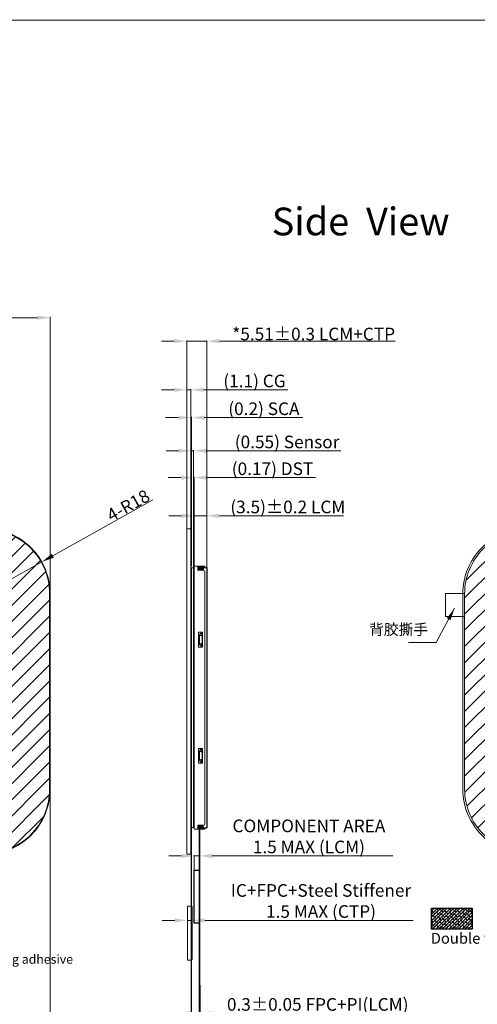
# Model space of a CAD drawing. Units: millimetres. Extents: x 16 to 2181, y 108 to 875.
# Drawn here: x 1806 to 1932, y 602 to 875 of the extents above; entities that cross this region are included whole.
import ezdxf

# ---------------------------------------------------------------- set-up
doc = ezdxf.new("R2010")
doc.units = ezdxf.units.MM
doc.header["$LTSCALE"] = 0.3
doc.linetypes.add('SOLID', pattern=[0])
for name, color, linetype in [('02___PRT_ALL_AXES', 7, 'Continuous'), ('COVER', 152, 'Continuous'), ('EMI', 244, 'Continuous'), ('FPC', 30, 'Continuous'), ('SCA', 7, 'Continuous'), ('元件区', 231, 'Continuous'), ('双面胶', 11, 'Continuous'), ('钢片', 146, 'Continuous')]:
    doc.layers.add(name, color=color, linetype=linetype)
for name, color, linetype, lineweight in [('dim', 7, 'Continuous', 18), ('DIM（标注）', 1, 'Continuous', 0), ('down frame', 2, 'Continuous', 13), ('LAYER10$C$L10', 3, 'SOLID', 5), ('sensor', 1, 'Continuous', 13)]:
    doc.layers.add(name, color=color, linetype=linetype, lineweight=lineweight)
doc.styles.add('Arial', font='arial.ttf')
doc.dimstyles.new('DIM1', dxfattribs={"dimtxt": 3.5, "dimasz": 3.5, "dimexe": 0.2, "dimexo": 0.5, "dimgap": 0.158419, "dimtad": 1, "dimzin": 9, "dimdsep": 46, "dimtxsty": 'Arial', "dimcen": 0, "dimclrd": 3, "dimclre": 3, "dimclrt": 3, "dimadec": 3, "dimazin": 2, "dimtfac": 1, "dimtmove": 0, "dimatfit": 3, "dimfxl": 1, "dimtvp": 1, "dimtolj": 1, "dimtzin": 0, "dimlwd": 13, "dimlwe": 13, "dimarcsym": 0})

# ---------------------------------------------------------------- blocks, each defined once
blk = doc.blocks.new('*D5')
at = {"layer": 'Defpoints', "color": 0}
for p in [(1857.48, 737.5), (1857.48, 723.2), (1853.99, 721.71)]:
    blk.add_point(p, dxfattribs=at)
at = {"layer": 'DIM（标注）', "color": 3, "lineweight": 13}
for p, q in [((1850.49, 737.5), (1846.99, 737.5)), ((1853.99, 722.21), (1853.99, 737.7)), ((1853.99, 737.5), (1857.48, 737.5)), ((1857.48, 723.7), (1857.48, 737.7)), ((1860.98, 737.5), (1895.35, 737.5))]:
    blk.add_line(p, q, dxfattribs=at)
at = {"layer": 'DIM（标注）', "color": 3}
for points in [[(1850.49, 738.09), (1850.49, 736.92), (1853.99, 737.5)], [(1860.98, 738.09), (1860.98, 736.92), (1857.48, 737.5)]]:
    blk.add_solid(points, dxfattribs=at)
at = {"layer": 'DIM（标注）', "color": 3, "insert": (1879.92, 739.96), "char_height": 3.5, "attachment_point": 5, "style": 'Arial'}
blk.add_mtext('\\A1;(3.5)%%P0.2 LCM', dxfattribs=at)
blk = doc.blocks.new('*D11')
at = {"layer": 'Defpoints', "color": 0, "ltscale": 0.3}
for p in [(1814.11, 792.4), (1626.99, 713.81), (1814.11, 711.55)]:
    blk.add_point(p, dxfattribs=at)
at = {"layer": 'dim', "color": 3, "lineweight": 13, "ltscale": 0.3}
for p, q in [((1626.99, 714.31), (1626.99, 792.6)), ((1630.49, 792.4), (1810.61, 792.4)), ((1814.11, 712.05), (1814.11, 792.6))]:
    blk.add_line(p, q, dxfattribs=at)
at = {"layer": 'dim', "color": 3, "ltscale": 0.3}
for points in [[(1630.49, 792.98), (1630.49, 791.81), (1626.99, 792.4)], [(1810.61, 792.98), (1810.61, 791.81), (1814.11, 792.4)]]:
    blk.add_solid(points, dxfattribs=at)
at = {"layer": 'dim', "color": 3, "lineweight": 0, "ltscale": 0.3, "insert": (1720.38, 794.37), "char_height": 3.5, "attachment_point": 5, "style": 'Arial'}
blk.add_mtext('\\A1;*187.12{\\fArial|b0|i0|c134|p34;%%P}0.2 LENS OD', dxfattribs=at)
blk = doc.blocks.new('*D15')
at = {"layer": 'Defpoints', "color": 0, "ltscale": 0.3}
for p in [(1814.11, 669.34), (1776.06, 590.68), (1814.11, 580.86)]:
    blk.add_point(p, dxfattribs=at)
at = {"layer": 'dim', "color": 3, "lineweight": 13, "ltscale": 0.3}
for p, q in [((1814.11, 668.84), (1814.11, 580.66)), ((1776.06, 590.18), (1776.06, 580.66)), ((1779.56, 580.86), (1810.61, 580.86))]:
    blk.add_line(p, q, dxfattribs=at)
at = {"layer": 'dim', "color": 3, "ltscale": 0.3}
for points in [[(1779.56, 581.44), (1779.56, 580.27), (1776.06, 580.86)], [(1810.61, 581.44), (1810.61, 580.27), (1814.11, 580.86)]]:
    blk.add_solid(points, dxfattribs=at)
at = {"layer": 'dim', "color": 3, "lineweight": 0, "ltscale": 0.3, "insert": (1795.09, 582.8), "char_height": 3.5, "attachment_point": 5, "style": 'Arial'}
blk.add_mtext('\\A1;*38.05{\\fArial|b0|i0|c134|p34;%%P}0.5', dxfattribs=at)
blk = doc.blocks.new('*D18')
at = {"layer": 'Defpoints', "color": 0, "ltscale": 0.3}
for p in [(1811.82, 724.74), (1796.11, 715.94)]:
    blk.add_point(p, dxfattribs=at)
at = {"layer": 'dim', "color": 3, "lineweight": 13, "ltscale": 0.3}
for p, q in [((1842.51, 741.94), (1814.87, 726.45)), ((1796.11, 715.94), (1811.82, 724.74))]:
    blk.add_line(p, q, dxfattribs=at)
at = {"layer": 'dim', "color": 3, "ltscale": 0.3}
blk.add_solid([(1814.58, 726.96), (1815.15, 725.94), (1811.82, 724.74)], dxfattribs=at)
at = {"layer": 'dim', "color": 3, "lineweight": 0, "ltscale": 0.3, "insert": (1835.73, 740.37), "char_height": 3.5, "attachment_point": 5, "rotation": 29.2683, "style": 'Arial'}
blk.add_mtext('\\A1;4-R18', dxfattribs=at)
blk = doc.blocks.new('*D33')
at = {"layer": 'Defpoints', "color": 0, "ltscale": 0.3}
for p in [(1853.82, 755.52), (1853.27, 723.05), (1853.82, 722.71)]:
    blk.add_point(p, dxfattribs=at)
at = {"layer": 'dim', "color": 3, "lineweight": 13, "ltscale": 0.3}
for p, q in [((1853.27, 723.55), (1853.27, 755.72)), ((1853.82, 723.21), (1853.82, 755.72)), ((1849.77, 755.52), (1846.27, 755.52)), ((1853.27, 755.52), (1853.82, 755.52)), ((1857.32, 755.52), (1894.57, 755.52))]:
    blk.add_line(p, q, dxfattribs=at)
at = {"layer": 'dim', "color": 3, "ltscale": 0.3}
for points in [[(1849.77, 756.1), (1849.77, 754.94), (1853.27, 755.52)], [(1857.32, 756.1), (1857.32, 754.94), (1853.82, 755.52)]]:
    blk.add_solid(points, dxfattribs=at)
at = {"layer": 'dim', "color": 3, "lineweight": 0, "ltscale": 0.3, "insert": (1879.71, 757.97), "char_height": 3.5, "attachment_point": 5, "style": 'Arial'}
blk.add_mtext('\\A1;(0.55) Sensor', dxfattribs=at)
blk = doc.blocks.new('*D34')
at = {"layer": 'Defpoints', "color": 0, "ltscale": 0.3}
for p in [(1853.07, 764.72), (1853.07, 723.05), (1853.27, 723.05)]:
    blk.add_point(p, dxfattribs=at)
at = {"layer": 'dim', "color": 3, "lineweight": 13, "ltscale": 0.3}
for p, q in [((1849.57, 764.72), (1846.07, 764.72)), ((1853.07, 723.55), (1853.07, 764.92)), ((1853.07, 764.72), (1853.27, 764.72)), ((1853.27, 723.55), (1853.27, 764.92)), ((1856.77, 764.72), (1884.03, 764.72))]:
    blk.add_line(p, q, dxfattribs=at)
at = {"layer": 'dim', "color": 3, "ltscale": 0.3}
for points in [[(1849.57, 765.3), (1849.57, 764.13), (1853.07, 764.72)], [(1856.77, 765.3), (1856.77, 764.13), (1853.27, 764.72)]]:
    blk.add_solid(points, dxfattribs=at)
at = {"layer": 'dim', "color": 3, "lineweight": 0, "ltscale": 0.3, "insert": (1873.29, 767.17), "char_height": 3.5, "attachment_point": 5, "style": 'Arial'}
blk.add_mtext('\\A1;(0.2) SCA', dxfattribs=at)
blk = doc.blocks.new('*D35')
at = {"layer": 'Defpoints', "color": 0, "ltscale": 0.3}
for p in [(1853.07, 772.4), (1853.07, 733.94), (1851.97, 728.83)]:
    blk.add_point(p, dxfattribs=at)
at = {"layer": 'dim', "color": 3, "lineweight": 13, "ltscale": 0.3}
for p, q in [((1848.47, 772.4), (1844.97, 772.4)), ((1851.97, 729.33), (1851.97, 772.6)), ((1851.97, 772.4), (1853.07, 772.4)), ((1853.07, 734.44), (1853.07, 772.6)), ((1856.57, 772.4), (1879.93, 772.4))]:
    blk.add_line(p, q, dxfattribs=at)
at = {"layer": 'dim', "color": 3, "ltscale": 0.3}
for points in [[(1848.47, 772.99), (1848.47, 771.82), (1851.97, 772.4)], [(1856.57, 772.99), (1856.57, 771.82), (1853.07, 772.4)]]:
    blk.add_solid(points, dxfattribs=at)
at = {"layer": 'dim', "color": 3, "lineweight": 0, "ltscale": 0.3, "insert": (1870.69, 774.86), "char_height": 3.5, "attachment_point": 5, "style": 'Arial'}
blk.add_mtext('\\A1;(1.1) CG', dxfattribs=at)
blk = doc.blocks.new('*D36')
at = {"layer": 'Defpoints', "color": 0, "ltscale": 0.3}
for p in [(1853.99, 748.09), (1853.82, 720.62), (1853.99, 720.62)]:
    blk.add_point(p, dxfattribs=at)
at = {"layer": 'dim', "color": 3, "lineweight": 13, "ltscale": 0.3}
for p, q in [((1850.32, 748.09), (1846.82, 748.09)), ((1853.82, 721.12), (1853.82, 748.29)), ((1853.82, 748.09), (1853.99, 748.09)), ((1853.99, 721.12), (1853.99, 748.29)), ((1857.49, 748.09), (1887.6, 748.09))]:
    blk.add_line(p, q, dxfattribs=at)
at = {"layer": 'dim', "color": 3, "ltscale": 0.3}
for points in [[(1850.32, 748.67), (1850.32, 747.5), (1853.82, 748.09)], [(1857.49, 748.67), (1857.49, 747.5), (1853.99, 748.09)]]:
    blk.add_solid(points, dxfattribs=at)
at = {"layer": 'dim', "color": 3, "lineweight": 0, "ltscale": 0.3, "insert": (1875.68, 750.54), "char_height": 3.5, "attachment_point": 5, "style": 'Arial'}
blk.add_mtext('\\A1;(0.17) DST', dxfattribs=at)
blk = doc.blocks.new('*D66')
at = {"color": 3, "lineweight": 13, "ltscale": 0.3}
for p, q in [((1848.47, 785.9), (1844.97, 785.9)), ((1851.97, 699.15), (1851.97, 786.1)), ((1851.97, 785.9), (1857.48, 785.9)), ((1857.48, 698.38), (1857.48, 786.1)), ((1860.98, 785.9), (1909.65, 785.9))]:
    blk.add_line(p, q, dxfattribs=at)
at = {"color": 3, "ltscale": 0.3}
for points in [[(1848.47, 786.49), (1848.47, 785.32), (1851.97, 785.9)], [(1860.98, 786.49), (1860.98, 785.32), (1857.48, 785.9)]]:
    blk.add_solid(points, dxfattribs=at)
at = {"layer": 'Defpoints', "color": 0, "ltscale": 0.3}
for p in [(1857.48, 785.9), (1851.97, 698.65), (1857.48, 697.88)]:
    blk.add_point(p, dxfattribs=at)
at = {"color": 3, "ltscale": 0.3, "insert": (1887.07, 787.87), "char_height": 3.5, "attachment_point": 5, "style": 'Arial'}
blk.add_mtext('\\A1;*5.51{\\fArial|b0|i0|c134|p34;%%P}0.3 LCM+CTP', dxfattribs=at)
blk = doc.blocks.new('*D160')
at = {"color": 3, "lineweight": 13, "ltscale": 0.3}
for p, q in [((1852.12, 627.51), (1852.12, 625.21)), ((1848.62, 625.41), (1845.12, 625.41)), ((1852.12, 625.41), (1853.42, 625.41)), ((1853.42, 626.77), (1853.42, 625.21)), ((1856.92, 625.41), (1914.61, 625.41))]:
    blk.add_line(p, q, dxfattribs=at)
at = {"color": 3, "ltscale": 0.3}
for points in [[(1848.62, 625.99), (1848.62, 624.83), (1852.12, 625.41)], [(1856.92, 625.99), (1856.92, 624.83), (1853.42, 625.41)]]:
    blk.add_solid(points, dxfattribs=at)
at = {"layer": 'Defpoints', "color": 0, "ltscale": 0.3}
for p in [(1852.12, 628.01), (1852.12, 625.41), (1853.42, 627.27)]:
    blk.add_point(p, dxfattribs=at)
at = {"color": 3, "ltscale": 0.3, "insert": (1889.1, 630.81), "char_height": 3.5, "attachment_point": 5, "style": 'Arial'}
blk.add_mtext('\\A1;IC+FPC+Steel{\\fArial|b0|i0|c134|p34; }Stiffener{\\fArial|b0|i0|c134|p34;\\P}1.5 MAX (CTP)', dxfattribs=at)
blk = doc.blocks.new('*D161')
at = {"color": 3, "lineweight": 13, "ltscale": 0.3}
for p, q in [((1850.49, 643.28), (1846.99, 643.28)), ((1853.99, 638.95), (1853.99, 643.48)), ((1853.99, 643.28), (1855.49, 643.28)), ((1855.49, 638.86), (1855.49, 643.48)), ((1858.99, 643.28), (1909.02, 643.28))]:
    blk.add_line(p, q, dxfattribs=at)
at = {"color": 3, "ltscale": 0.3}
for points in [[(1850.49, 643.87), (1850.49, 642.7), (1853.99, 643.28)], [(1858.99, 643.87), (1858.99, 642.7), (1855.49, 643.28)]]:
    blk.add_solid(points, dxfattribs=at)
at = {"layer": 'Defpoints', "color": 0, "ltscale": 0.3}
for p in [(1855.49, 643.28), (1853.99, 638.45), (1855.49, 638.36)]:
    blk.add_point(p, dxfattribs=at)
at = {"color": 3, "ltscale": 0.3, "insert": (1885.75, 648.69), "char_height": 3.5, "attachment_point": 5, "style": 'Arial'}
blk.add_mtext('\\A1;COMPONENT AREA\\P1.5 MAX (LCM)', dxfattribs=at)
blk = doc.blocks.new('*D163')
at = {"color": 3, "lineweight": 13, "ltscale": 0.3}
for p, q in [((1855.34, 603.97), (1855.34, 599.5)), ((1855.64, 603.97), (1855.64, 599.5)), ((1851.84, 599.7), (1848.34, 599.7)), ((1855.34, 599.7), (1855.64, 599.7)), ((1859.14, 599.7), (1913.76, 599.7))]:
    blk.add_line(p, q, dxfattribs=at)
at = {"color": 3, "ltscale": 0.3}
for points in [[(1851.84, 600.28), (1851.84, 599.11), (1855.34, 599.7)], [(1859.14, 600.28), (1859.14, 599.11), (1855.64, 599.7)]]:
    blk.add_solid(points, dxfattribs=at)
at = {"layer": 'Defpoints', "color": 0, "ltscale": 0.3}
for p in [(1855.34, 604.47), (1855.64, 604.47), (1855.64, 599.7)]:
    blk.add_point(p, dxfattribs=at)
at = {"color": 3, "ltscale": 0.3, "insert": (1888.2, 602.15), "char_height": 3.5, "attachment_point": 5, "style": 'Arial'}
blk.add_mtext('\\A1;0.3{\\fArial|b0|i0|c134|p34;%%P}0.05 FPC+PI(LCM)', dxfattribs=at)

msp = doc.modelspace()

# ---------------------------------------------------------------- hatches: boundary and pattern name
at = {"lineweight": 0, "ltscale": 0.3}
h = msp.add_hatch(dxfattribs=at)
h.set_pattern_fill('ANSI31', color=2, style=0)
h.set_pattern_definition([(45, (-4633.7875, 132.9655), (-2.245064, 2.245064), [])])
edge = h.paths.add_edge_path(flags=16)
edge.add_line((2037.764, 648.692), (1959.169, 648.692))
edge.add_arc((1959.169, 649.192), 0.5, 180, 270, ccw=False)
edge.add_line((1958.669, 649.192), (1958.669, 649.692))
edge.add_arc((1958.169, 649.692), 0.5, 0, 90)
edge.add_line((1958.169, 650.192), (1938.288, 650.192))
edge.add_arc((1938.288, 651.192), 1, 180, 270, ccw=False)
edge.add_line((1937.288, 651.192), (1937.288, 723.052))
edge.add_arc((1938.288, 723.052), 1, 90, 180, ccw=False)
edge.add_line((1938.288, 724.052), (2022.958, 724.052))
edge.add_line((2022.958, 724.052), (2102.288, 724.052))
edge.add_arc((2102.288, 723.052), 1, 0, 90, ccw=False)
edge.add_line((2103.288, 723.052), (2103.288, 651.192))
edge.add_arc((2102.288, 651.192), 1, -90, 0, ccw=False)
edge.add_line((2102.288, 650.192), (2038.764, 650.192))
edge.add_arc((2038.764, 649.692), 0.5, 90, 180)
edge.add_line((2038.264, 649.692), (2038.264, 649.192))
edge.add_arc((2037.764, 649.192), 0.5, 270, 360, ccw=False)
edge = h.paths.add_edge_path()
edge.add_line((1946.364, 644.252), (2097.484, 644.252))
edge.add_arc((2097.484, 661.752), 17.5, 270, 360)
edge.add_line((2114.984, 661.752), (2114.984, 715.942))
edge.add_arc((2097.484, 715.942), 17.5, 0, 90)
edge.add_line((2097.484, 733.442), (2022.958, 733.442))
edge.add_line((2022.958, 733.442), (1946.364, 733.442))
edge.add_arc((1946.364, 715.942), 17.5, 90, 180)
edge.add_line((1928.864, 715.942), (1928.864, 661.752))
edge.add_arc((1946.364, 661.752), 17.5, 180, 270)
at = {"layer": 'COVER', "lineweight": 0}
h = msp.add_hatch(dxfattribs=at)
h.set_pattern_fill('ANSI31', color=190, style=0)
h.set_pattern_definition([(45, (-4532.603, 132.9655), (-2.245064, 2.245064), [])])
h.paths.add_polyline_path([(1642.989, 659.707), (1798.103, 659.707), (1798.103, 717.987), (1642.989, 717.987)], flags=16)
edge = h.paths.add_edge_path()
edge.add_line((1644.993, 733.942), (1796.113, 733.942))
edge.add_arc((1796.113, 715.942), 18, 0, 90, ccw=False)
edge.add_line((1814.113, 715.942), (1814.113, 661.752))
edge.add_arc((1796.113, 661.752), 18, -90, 0, ccw=False)
edge.add_line((1796.113, 643.752), (1644.993, 643.752))
edge.add_arc((1644.993, 661.752), 18, 180, 270, ccw=False)
edge.add_line((1626.993, 661.752), (1626.993, 715.942))
edge.add_arc((1644.993, 715.942), 18, 90, 180, ccw=False)
at = {"layer": 'EMI'}
h = msp.add_hatch(dxfattribs=at)
h.set_pattern_fill('ANSI38', color=256, scale=0.2, style=0)
h.set_pattern_definition([(45, (97.6567, 115.35025), (-0.4490128, 0.4490128), []), (135, (97.6567, 115.35025), (-1.34703842, 0.4490128), [1.5875, -0.9525])])
h.paths.add_polyline_path([(1919.703, 628.851), (1919.703, 622.97), (1930.997, 622.97), (1930.997, 628.851)])

# ---------------------------------------------------------------- linework, layer by layer
at = {"color": 7, "lineweight": 13, "const_width": 0.224}
msp.add_lwpolyline([(1575.151, 456.18), (1575.151, 874.836), (2179.234, 874.836), (2179.234, 456.18)], close=True, dxfattribs=at)
at = {"color": 2, "lineweight": 0, "ltscale": 0.3}
msp.add_lwpolyline([(1946.364, 644.252), (2097.484, 644.252, 0.4142136), (2114.984, 661.752), (2114.984, 715.942, 0.4142136), (2097.484, 733.442), (2022.958, 733.442), (1946.364, 733.442, 0.4142136), (1928.864, 715.942), (1928.864, 661.752, 0.4142136), (1946.364, 644.252), (1946.364, 644.252)], format="xyb", dxfattribs=at)
msp.add_lwpolyline([(1923.599, 709.609), (1923.599, 715.942), (1928.864, 715.942), (1928.864, 709.609)], close=True, dxfattribs=at)
at = {"layer": '02___PRT_ALL_AXES', "color": 5}
for p, q in [((1854.986, 723.202), (1857.483, 723.202)), ((1856.483, 722.902), (1854.986, 722.902)), ((1856.283, 723.502), (1855.483, 723.202)), ((1856.283, 723.502), (1856.283, 723.202)), ((1856.483, 723.202), (1856.483, 722.452)), ((1857.483, 723.202), (1857.483, 651.042)), ((1856.283, 704.154), (1855.483, 704.454)), ((1855.483, 701.954), (1855.483, 704.454)), ((1855.983, 704.954), (1856.283, 704.954)), ((1855.983, 704.954), (1856.283, 704.154)), ((1856.283, 701.454), (1856.283, 704.954)), ((1855.483, 701.954), (1856.283, 702.254)), ((1855.983, 701.454), (1856.283, 702.254)), ((1855.983, 701.454), (1856.283, 701.454)), ((1856.283, 671.989), (1855.483, 672.289)), ((1855.483, 669.789), (1855.483, 672.289)), ((1855.983, 672.789), (1856.283, 672.789)), ((1855.983, 672.789), (1856.283, 671.989)), ((1856.283, 669.289), (1856.283, 672.789)), ((1855.483, 669.789), (1856.283, 670.089)), ((1855.983, 669.289), (1856.283, 670.089)), ((1855.983, 669.289), (1856.283, 669.289)), ((1856.483, 651.342), (1854.986, 651.342)), ((1854.986, 651.042), (1857.483, 651.042)), ((1856.283, 650.742), (1855.483, 651.042)), ((1856.283, 650.742), (1856.283, 651.042)), ((1856.483, 651.042), (1856.483, 651.792))]:
    msp.add_line(p, q, dxfattribs=at)
for centre, start, end in [((1855.983, 704.454), 90, 180), ((1855.983, 701.954), 180, 270), ((1855.983, 672.289), 90, 180), ((1855.983, 669.789), 180, 270)]:
    msp.add_arc(centre, 0.5, start, end, dxfattribs=at)
at = {"layer": 'COVER', "color": 190, "lineweight": 0}
for points in [[(1644.993, 733.942), (1796.113, 733.942, -0.4142136), (1814.113, 715.942), (1814.113, 661.752, -0.4142136), (1796.113, 643.752), (1644.993, 643.752, -0.4142136), (1626.993, 661.752), (1626.993, 715.942, -0.4142136)], [(2097.484, 733.942), (1946.364, 733.942, 0.4142136), (1928.364, 715.942), (1928.364, 661.752, 0.4142136), (1946.364, 643.752), (2097.484, 643.752, 0.4142136), (2115.484, 661.752), (2115.484, 715.942, 0.4142136)], [(2097.484, 733.942), (1946.364, 733.942, 0.4142136), (1928.364, 715.942), (1928.364, 661.752, 0.4142136), (1946.364, 643.752), (2097.484, 643.752, 0.4142136), (2115.484, 661.752), (2115.484, 715.942, 0.4142136)]]:
    msp.add_lwpolyline(points, format="xyb", close=True, dxfattribs=at)
at = {"layer": 'COVER', "lineweight": 0}
msp.add_lwpolyline([(1851.971, 643.752), (1851.971, 733.942), (1853.071, 733.942), (1853.071, 643.752)], close=True, dxfattribs=at)
at = {"layer": 'dim', "color": 0}
for p, q in [((1856.483, 722.852), (1854.986, 722.852)), ((1856.483, 722.502), (1854.986, 722.502)), ((1856.483, 651.742), (1854.986, 651.742)), ((1856.483, 651.392), (1854.986, 651.392))]:
    msp.add_line(p, q, dxfattribs=at)
at = {"layer": 'dim', "lineweight": 0, "ltscale": 0.3}
msp.add_lwpolyline([(1669.91, 643.902, 0.4142136), (1668.91, 642.902), (1668.91, 638.902, -0.4142136), (1667.91, 637.902), (1663.91, 637.902, -0.4142136), (1662.91, 638.902), (1662.91, 642.902, 0.4142136), (1661.91, 643.902), (1644.993, 643.902, -0.4142136), (1627.143, 661.752), (1627.143, 715.942, -0.4142136), (1644.993, 733.792), (1796.113, 733.792, -0.4142136), (1813.963, 715.942), (1813.963, 661.752, -0.4142136), (1796.113, 643.902), (1669.91, 643.902)], format="xyb", dxfattribs=at)
at = {"layer": 'down frame', "color": 6, "lineweight": 13}
for p, q in [((1856.986, 723.552), (1853.986, 723.552)), ((1853.986, 723.552), (1853.986, 650.692)), ((1854.986, 722.452), (1854.986, 723.552)), ((1854.986, 723.252), (1856.986, 723.252)), ((1856.986, 723.552), (1856.986, 723.252)), ((1854.986, 722.452), (1856.486, 722.452)), ((1856.986, 721.952), (1856.986, 652.292)), ((1856.333, 705.254), (1855.183, 705.254)), ((1855.183, 701.154), (1855.183, 705.254)), ((1856.333, 701.154), (1856.333, 705.254)), ((1856.333, 701.154), (1855.183, 701.154)), ((1856.333, 673.089), (1855.183, 673.089)), ((1855.183, 668.989), (1855.183, 673.089)), ((1856.333, 668.989), (1856.333, 673.089)), ((1856.333, 668.989), (1855.183, 668.989)), ((1856.986, 650.692), (1853.986, 650.692)), ((1856.986, 650.692), (1853.986, 650.692)), ((1854.986, 651.792), (1856.486, 651.792)), ((1854.986, 651.792), (1854.986, 650.692)), ((1854.986, 650.992), (1856.986, 650.992)), ((1856.986, 650.992), (1856.986, 650.692)), ((1856.986, 650.692), (1856.986, 650.992)), ((1856.986, 650.692), (1856.986, 650.992))]:
    msp.add_line(p, q, dxfattribs=at)
for centre, start, end in [((1856.486, 721.952), 0, 90), ((1856.486, 652.292), 270, 0)]:
    msp.add_arc(centre, 0.5, start, end, dxfattribs=at)
at = {"layer": 'EMI'}
msp.add_lwpolyline([(1919.703, 628.851), (1930.997, 628.851), (1930.997, 622.97), (1919.703, 622.97)], close=True, dxfattribs=at)
at = {"layer": 'FPC', "lineweight": 0}
msp.add_lwpolyline([(1853.121, 652.337), (1853.221, 652.337), (1853.221, 589.017), (1853.121, 589.017)], close=True, dxfattribs=at)
at = {"layer": 'FPC'}
for points in [[(1855.336, 651.051), (1855.336, 602.467), (1855.686, 602.467), (1855.686, 607.467), (1855.486, 607.467)], [(1855.486, 651.051), (1855.486, 602.467)]]:
    msp.add_lwpolyline(points, dxfattribs=at)
msp.add_lwpolyline([(1855.336, 624.681), (1853.986, 624.681), (1853.986, 639.339), (1855.336, 639.339)], close=True, dxfattribs=at)
at = {"layer": 'SCA', "lineweight": 0}
msp.add_lwpolyline([(1853.271, 651.192), (1853.071, 651.192), (1853.071, 723.052), (1853.271, 723.052)], close=True, dxfattribs=at)
at = {"layer": 'sensor', "lineweight": 0}
msp.add_lwpolyline([(1853.816, 651.192), (1853.271, 651.192), (1853.271, 723.052), (1853.816, 723.052)], close=True, dxfattribs=at)
at = {"layer": '元件区', "lineweight": 0}
msp.add_lwpolyline([(1853.121, 614.448), (1852.121, 614.448), (1852.121, 629.4), (1853.121, 629.4)], close=True, dxfattribs=at)
at = {"layer": '双面胶', "lineweight": 0}
msp.add_lwpolyline([(1853.986, 651.192), (1853.816, 651.192), (1853.816, 723.052), (1853.986, 723.052)], close=True, dxfattribs=at)
at = {"layer": '钢片', "lineweight": 0}
msp.add_lwpolyline([(1853.421, 614.598), (1853.221, 614.598), (1853.221, 629.25), (1853.421, 629.25)], close=True, dxfattribs=at)

# ---------------------------------------------------------------- texts
at = {"color": 0, "lineweight": 0, "insert": (1902.404, 707.535), "char_height": 3, "width": 38.36029, "attachment_point": 1, "style": 'Arial'}
msp.add_mtext('{\\fSimSun|b0|i0|c134|p2;背胶撕手}', dxfattribs=at)
at = {"color": 0, "insert": (1919.484, 621.967), "char_height": 3, "width": 38.36029, "attachment_point": 1, "style": 'Arial'}
msp.add_mtext('Double faced EMI', dxfattribs=at)
at = {"layer": 'dim', "color": 0, "ltscale": 0.5, "insert": (1778.488, 615.917), "char_height": 2.5, "width": 51.64532, "attachment_point": 1, "style": 'Arial'}
msp.add_mtext('Yellow insulating adhesive \\PT=0.05', dxfattribs=at)
at = {"layer": 'LAYER10$C$L10', "color": 0, "ltscale": 0.5, "insert": (1875.463, 822.887), "char_height": 7.68, "width": 121.17074, "attachment_point": 1, "style": 'Arial'}
msp.add_mtext('Side  View', dxfattribs=at)

# ---------------------------------------------------------------- dimensions: what is measured, and where the dimension line sits
at = {"color": 0, "ltscale": 0.3}
dim = msp.add_linear_dim(base=(1857.483, 785.903), p1=(1851.971, 698.648), p2=(1857.483, 697.877), text='*<>{\\fArial|b0|i0|c134|p34;%%P}0.3 LCM+CTP', dimstyle='DIM1', dxfattribs=at)
dim.commit()
dim.dimension.update_dxf_attribs({"geometry": '*D66', "text_midpoint": (1887.067, 785.903), "dimtype": 160})
for base, p1, p2, text, picture, middle in [((1855.486, 643.285), (1853.986, 638.449), (1855.486, 638.365), 'COMPONENT AREA\\P<> MAX (LCM)', '*D161', (1885.754, 643.285)), ((1855.636, 599.697), (1855.336, 604.465), (1855.636, 604.465), '<>{\\fArial|b0|i0|c134|p34;%%P}0.05 FPC+PI(LCM)', '*D163', (1888.199, 599.697))]:
    dim = msp.add_linear_dim(base=base, p1=p1, p2=p2, text=text, dimstyle='DIM1', override={"dimfxl": 0.8}, dxfattribs=at)
    dim.commit()
    dim.dimension.update_dxf_attribs({"geometry": picture, "text_midpoint": middle, "dimtype": 160})
dim = msp.add_linear_dim(base=(1852.121, 625.409), p1=(1853.421, 627.266), p2=(1852.121, 628.012), angle=180, text='IC+FPC+Steel{\\fArial|b0|i0|c134|p34; }Stiffener{\\fArial|b0|i0|c134|p34;\\P}1.5 MAX (CTP)', dimstyle='DIM1', override={"dimfxl": 0.8}, dxfattribs=at)
dim.commit()
dim.dimension.update_dxf_attribs({"geometry": '*D160', "text_midpoint": (1889.101, 625.409), "dimtype": 160})
at = {"layer": 'dim', "lineweight": 0, "ltscale": 0.3}
for base, p1, p2, text, picture, middle in [((1814.113, 792.398), (1626.993, 713.814), (1814.113, 711.546), '*<>{\\fArial|b0|i0|c134|p34;%%P}0.2 LENS OD', '*D11', (1720.384, 792.398)), ((1853.071, 772.403), (1851.971, 728.829), (1853.071, 733.942), '(<>) CG', '*D35', (1870.695, 772.403)), ((1853.071, 764.718), (1853.271, 723.052), (1853.071, 723.052), '(<>) SCA', '*D34', (1873.291, 764.718)), ((1853.815849055, 755.520609437), (1853.270849055, 723.051847092), (1853.815849055, 722.705377031), '(<>) Sensor', '*D33', (1879.71062507, 755.520609437)), ((1853.986, 748.087), (1853.816, 720.618), (1853.986, 720.618), '(<>) DST', '*D36', (1875.682, 748.087)), ((1814.113, 580.857), (1776.064, 590.681), (1814.113, 669.341), '*<>{\\fArial|b0|i0|c134|p34;%%P}0.5', '*D15', (1795.088, 580.857))]:
    dim = msp.add_linear_dim(base=base, p1=p1, p2=p2, text=text, dimstyle='DIM1', dxfattribs=at)
    dim.commit()
    dim.dimension.update_dxf_attribs({"geometry": picture, "text_midpoint": middle, "dimtype": 160})
dim = msp.add_radius_dim(center=(1796.113, 715.942), mpoint=(1811.815, 724.742), text='4-<>', dimstyle='DIM1', dxfattribs=at)
dim.commit()
dim.dimension.update_dxf_attribs({"geometry": '*D18', "text_midpoint": (1836.68, 738.677), "dimtype": 164})
at = {"layer": 'DIM（标注）', "color": 1}
dim = msp.add_linear_dim(base=(1857.483, 737.502), p1=(1853.986, 721.708), p2=(1857.483, 723.202), text='(<>)%%P0.2 LCM', dimstyle='DIM1', dxfattribs=at)
dim.commit()
dim.dimension.update_dxf_attribs({"geometry": '*D5', "text_midpoint": (1879.916, 737.502), "dimtype": 160})

# ---------------------------------------------------------------- leaders
at = {"color": 0, "lineweight": 0, "ltscale": 0.3}
msp.add_leader([(1926.098, 711.956), (1921.028, 702.443), (1913.31, 702.443)], dimstyle='DIM1', dxfattribs=at)

doc.saveas('drawing.dxf')
